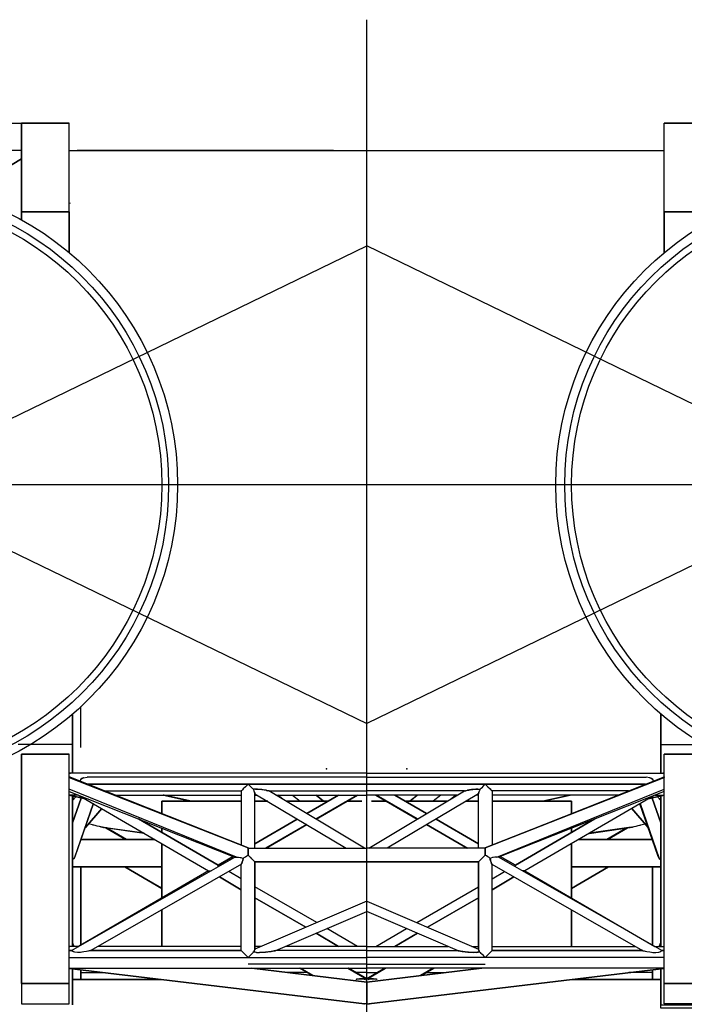
# Model space of a CAD drawing. Extents: x -7112 to 9708, y -5952 to 5928.
# Drawn here: x 4500 to 5048, y -5359 to -4547 of the extents above; entities that cross this region are included whole.
import ezdxf

# ---------------------------------------------------------------- set-up
doc = ezdxf.new("R2010")
doc.units = 0
doc.header["$LTSCALE"] = 100
doc.layers.get('0').update_dxf_attribs({"linetype": 'CONTINUOUS'})

msp = doc.modelspace()

# ---------------------------------------------------------------- linework, layer by layer
at = {"color": 1}
for p, q in [((4786.0929, -5515.1496), (4786.0929, -4547.39282)), ((4541.00436, -4655.30388), (5031.18145, -4655.30388)), ((4758.76833, -4655.30388), (4547.52343, -4655.30388)), ((4380.61478, -4930.90713), (4786.0929, -4733.89022)), ((5191.57103, -4930.90713), (4786.0929, -4733.89022)), ((5441.46539, -4930.90713), (4047.91536, -4930.90713)), ((4380.61478, -4930.90713), (4786.0929, -5127.78213)), ((5191.57103, -4930.90713), (4786.0929, -5127.78213))]:
    msp.add_line(p, q, dxfattribs=at)
for points in [[(4460.83395, -4632.76468), (4501.61267, -4632.76468)], [(4541.00436, -4739.49671), (4541.00436, -4705.93054), (4541.00436, -4632.76468), (4501.61267, -4632.76468), (4501.61267, -4705.93054), (4541.00436, -4705.93054), (4541.00436, -4739.49671)], [(4541.00436, -4705.93054), (4501.61267, -4705.93054), (4501.61267, -4712.38028), (4501.61267, -4705.93054), (4501.61267, -4632.76468), (4541.00436, -4632.76468)], [(5031.18145, -4705.93054), (5070.57314, -4705.93054), (5070.57314, -4712.38028), (5070.57314, -4705.93054), (5070.57314, -4632.76468), (5031.18145, -4632.76468)], [(5031.18145, -4739.49671), (5031.18145, -4705.93054), (5031.18145, -4632.76468), (5070.57314, -4632.76468), (5070.57314, -4705.93054), (5031.18145, -4705.93054), (5031.18145, -4739.49671)], [(4501.61267, -4655.30388), (4460.83395, -4655.30388)], [(4501.61267, -4662.2391), (4460.83395, -4686.78954), (4501.61267, -4662.2391)], [(4541.69791, -4698.71799), (4541.00436, -4699.06473)], [(4550.5749, -5132.30416), (4550.5749, -5113.78723)], [(4550.5749, -5147.56148), (4550.5749, -5132.30416), (4550.5749, -5113.78723)], [(4543.77842, -5168.71372), (4543.77842, -5144.99549), (4543.77842, -5140.41826), (4543.77842, -5134.5234), (4543.77842, -5128.07367), (4543.77842, -5121.20786), (4543.77842, -5119.89016), (4543.77842, -5121.20786), (4543.77842, -5128.07367), (4543.77842, -5134.5234), (4543.77842, -5140.41826), (4543.77842, -5144.99549), (4543.77842, -5168.71372)], [(5028.40739, -5168.71372), (5028.40739, -5144.99549), (5028.40739, -5140.41826), (5028.40739, -5134.5234), (5028.40739, -5128.07367), (5028.40739, -5121.20786), (5028.40739, -5119.89016), (5028.40739, -5121.20786), (5028.40739, -5128.07367), (5028.40739, -5134.5234), (5028.40739, -5140.41826), (5028.40739, -5144.99549), (5028.40739, -5168.71372)], [(4543.77842, -5144.99549), (4498.83861, -5144.99549)], [(5028.40739, -5144.99549), (5073.3472, -5144.99549)], [(4541.00436, -5358.73704), (4541.00436, -5342.23136), (4541.00436, -5153.10959), (4501.61267, -5153.10959), (4501.61267, -5342.23136), (4501.61267, -5358.73704), (4541.00436, -5358.73704), (4541.00436, -5342.23136), (4501.61267, -5342.23136), (4501.61267, -5358.73704)], [(4501.61267, -5342.23136), (4501.61267, -5153.10959), (4541.00436, -5153.10959)], [(5031.18145, -5358.73704), (5031.18145, -5342.23136), (5031.18145, -5153.10959), (5070.57314, -5153.10959), (5070.57314, -5342.23136), (5070.57314, -5358.73704), (5031.18145, -5358.73704), (5031.18145, -5342.23136), (5070.57314, -5342.23136), (5070.57314, -5358.73704)], [(5070.57314, -5342.23136), (5070.57314, -5153.10959), (5031.18145, -5153.10959)], [(4542.11398, -5168.71372), (4541.83658, -5168.64439), (4541.55917, -5168.57498), (4541.28177, -5168.57498), (4541.1431, -5168.57498), (4541.00436, -5168.57498), (4541.1431, -5168.57498), (4541.55917, -5168.64439), (4541.83658, -5168.64439), (4541.97532, -5168.71372), (4541.83658, -5168.64439)], [(4786.0929, -5168.71372), (4541.00436, -5168.71372)], [(4786.0929, -5168.71372), (5031.18145, -5168.71372)], [(5030.07183, -5168.71372), (5030.34923, -5168.64439), (5030.62664, -5168.57498), (5030.90404, -5168.57498), (5031.04271, -5168.57498), (5031.18145, -5168.57498), (5031.04271, -5168.57498), (5030.62664, -5168.64439), (5030.34923, -5168.64439), (5030.21049, -5168.71372), (5030.34923, -5168.64439)], [(4684.42344, -5238.89753), (4685.25565, -5238.34272), (4686.22661, -5237.71857), (4686.22661, -5237.64917), (4687.33623, -5236.95569), (4688.44586, -5236.1928), (4688.44586, -5234.73644), (4688.44586, -5233.34941), (4688.44586, -5232.17038), (4688.44586, -5231.1995), (4688.44586, -5230.50595), (4688.44586, -5230.15921), (4688.44586, -5230.50595), (4688.44586, -5230.64469), (4688.44586, -5231.1995), (4688.44586, -5231.96238), (4688.44586, -5232.17038), (4688.44586, -5233.34941), (4688.44586, -5233.90422), (4688.44586, -5234.73644), (4688.44586, -5236.1928), (4688.44586, -5234.04289), (4688.44586, -5232.23979), (4688.44586, -5230.99143), (4688.44586, -5230.50595), (4688.44586, -5230.15921), (4541.00436, -5171.62645), (4541.00436, -5172.11192), (4688.44586, -5230.15921), (4541.00436, -5172.11192)], [(4552.79414, -5172.38933), (4552.51674, -5172.52807), (4551.40711, -5172.94414), (4550.5749, -5173.70703), (4550.43616, -5173.9151), (4550.02008, -5175.09405)], [(4550.43616, -5173.9151), (4550.29749, -5174.26184), (4550.02008, -5175.09405)], [(4550.43616, -5173.9151), (4551.40711, -5172.94414), (4552.10059, -5172.66674), (4552.79414, -5172.38933), (4555.70687, -5172.04259)], [(4786.0929, -5172.07726), (4555.70687, -5172.04259)], [(4556.40042, -5177.72944), (4786.0929, -5177.72944)], [(4786.0929, -5177.72944), (4556.40042, -5177.72944)], [(4692.74561, -5181.95987), (4692.32954, -5181.68246), (4691.77472, -5181.12765), (4690.80377, -5180.08736), (4690.52636, -5179.80995), (4689.55548, -5178.9084), (4688.44586, -5177.72944), (4686.22661, -5179.87929), (4684.42344, -5181.68246), (4683.72996, -5182.37594), (4683.17515, -5182.86142), (4682.89774, -5183.20816), (4682.759, -5183.34689)], [(4786.0929, -5172.07726), (5016.47894, -5172.04259)], [(5015.78539, -5177.72944), (4786.0929, -5177.72944)], [(4786.0929, -5177.72944), (5015.78539, -5177.72944)], [(4879.4402, -5181.95987), (4879.85627, -5181.68246), (4880.41108, -5181.12765), (4881.38204, -5180.08736), (4881.65945, -5179.80995), (4882.63033, -5178.9084), (4883.73995, -5177.72944), (4885.9592, -5179.87929), (4887.76237, -5181.68246), (4888.45585, -5182.37594), (4889.01066, -5182.86142), (4889.28807, -5183.20816), (4889.42681, -5183.34689)], [(4887.76237, -5238.89753), (4886.93016, -5238.34272), (4885.9592, -5237.71857), (4885.9592, -5237.64917), (4884.84958, -5236.95569), (4883.73995, -5236.1928), (4883.73995, -5234.73644), (4883.73995, -5233.34941), (4883.73995, -5232.17038), (4883.73995, -5231.1995), (4883.73995, -5230.50595), (4883.73995, -5230.15921), (4883.73995, -5230.50595), (4883.73995, -5230.64469), (4883.73995, -5231.1995), (4883.73995, -5231.96238), (4883.73995, -5232.17038), (4883.73995, -5233.34941), (4883.73995, -5233.90422), (4883.73995, -5234.73644), (4883.73995, -5236.1928), (4883.73995, -5234.04289), (4883.73995, -5232.23979), (4883.73995, -5230.99143), (4883.73995, -5230.50595), (4883.73995, -5230.15921), (5031.18145, -5171.62645), (5031.18145, -5172.11192), (4883.73995, -5230.15921), (5031.18145, -5172.11192)], [(5021.74965, -5173.9151), (5020.7787, -5172.94414), (5020.08522, -5172.66674), (5019.39167, -5172.38933), (5016.47894, -5172.04259)], [(5019.39167, -5172.38933), (5019.66907, -5172.52807), (5020.7787, -5172.94414), (5021.61091, -5173.70703), (5021.74965, -5173.9151), (5022.16573, -5175.09405)], [(5021.74965, -5173.9151), (5021.88832, -5174.26184), (5022.16573, -5175.09405)], [(4541.00436, -5183.76297), (4677.48829, -5237.92657), (4677.62696, -5237.92657), (4678.0431, -5237.92657), (4678.73658, -5237.92657), (4541.00436, -5181.95987)], [(4541.00436, -5183.76297), (4677.48829, -5237.92657)], [(4548.35565, -5186.67576), (4541.00436, -5186.67576)], [(4554.31984, -5189.9353), (4541.00436, -5186.88384), (4554.31984, -5189.9353), (4541.00436, -5186.88384)], [(4543.77842, -5311.57798), (4543.77842, -5187.50798), (4543.77842, -5311.57798)], [(4545.30419, -5189.44982), (4543.77842, -5189.24175), (4543.77842, -5188.54827), (4544.74937, -5187.71605)], [(4549.18787, -5186.95317), (4655.7119, -5249.16154), (4655.85057, -5249.16154), (4656.40538, -5249.16154), (4657.93115, -5249.16154)], [(4570.40945, -5183.27756), (4682.759, -5183.34689), (4682.759, -5227.87063)], [(4579.00902, -5186.67576), (4682.759, -5186.67576)], [(4641.84154, -5191.87714), (4619.37167, -5186.67576), (4618.67812, -5186.67576), (4641.00932, -5191.87714), (4618.53946, -5186.67576)], [(4694.41004, -5181.75179), (4692.74561, -5181.95987), (4692.74561, -5182.0292), (4693.02302, -5183.27756), (4693.30042, -5183.83237), (4693.57783, -5184.38718), (4693.85523, -5185.15007), (4693.85523, -5185.28873), (4693.99397, -5185.63547), (4693.85523, -5185.28873), (4693.57783, -5184.59526), (4693.57783, -5184.38718), (4693.02302, -5183.27756)], [(4693.99397, -5230.57535), (4693.99397, -5185.63547), (4769.17108, -5230.57535)], [(4693.99397, -5186.67576), (4695.79707, -5186.67576)], [(4699.68083, -5182.16794), (4698.5712, -5182.0292), (4696.21322, -5181.75179), (4695.10359, -5181.75179), (4694.41004, -5181.75179), (4696.21322, -5181.75179), (4699.68083, -5182.16794)], [(4703.14836, -5182.79208), (4701.90007, -5182.58401), (4699.68083, -5182.16794), (4703.14836, -5182.79208)], [(4784.4284, -5230.57535), (4705.50635, -5183.34689), (4705.22894, -5183.27756), (4704.67413, -5183.13882), (4704.53539, -5183.13882), (4703.14836, -5182.79208), (4703.42577, -5182.86142), (4704.67413, -5183.13882)], [(4705.50635, -5183.34689), (4786.0929, -5183.34689)], [(4711.19313, -5186.67576), (4786.0929, -5186.67576)], [(4717.29613, -5190.28204), (4712.85756, -5186.67576)], [(4725.06349, -5186.67576), (4731.30509, -5191.87714)], [(4736.71453, -5201.93308), (4762.92942, -5186.67576), (4736.71453, -5201.93308), (4762.92942, -5186.67576)], [(4768.4776, -5192.50129), (4744.4819, -5206.57965), (4778.60288, -5186.67576), (4744.4819, -5206.57965), (4744.20449, -5206.44098), (4778.04807, -5186.67576)], [(4744.34323, -5186.67576), (4750.58489, -5191.87714), (4744.4819, -5186.67576)], [(4866.67946, -5183.34689), (4786.0929, -5183.34689)], [(4860.99268, -5186.67576), (4786.0929, -5186.67576)], [(4787.75741, -5230.57535), (4866.67946, -5183.34689), (4866.95687, -5183.27756), (4867.51168, -5183.13882), (4867.65042, -5183.13882), (4869.03745, -5182.79208), (4868.76004, -5182.86142), (4867.51168, -5183.13882)], [(4803.70821, -5192.50129), (4827.70391, -5206.57965), (4793.58293, -5186.67576), (4827.70391, -5206.57965), (4827.98132, -5206.44098), (4794.13774, -5186.67576)], [(4878.19184, -5230.57535), (4878.19184, -5185.63547), (4803.01473, -5230.57535)], [(4835.47128, -5201.93308), (4809.25639, -5186.67576), (4835.47128, -5201.93308), (4809.25639, -5186.67576)], [(4827.84258, -5186.67576), (4821.60092, -5191.87714), (4827.70391, -5186.67576)], [(4847.12232, -5186.67576), (4840.88072, -5191.87714)], [(4854.88968, -5190.28204), (4859.32824, -5186.67576)], [(4869.03745, -5182.79208), (4870.28574, -5182.58401), (4872.50498, -5182.16794), (4869.03745, -5182.79208)], [(4872.50498, -5182.16794), (4873.61461, -5182.0292), (4875.97259, -5181.75179), (4877.08222, -5181.75179), (4877.77576, -5181.75179), (4875.97259, -5181.75179), (4872.50498, -5182.16794)], [(4878.19184, -5186.67576), (4876.38874, -5186.67576)], [(4877.77576, -5181.75179), (4879.4402, -5181.95987), (4879.4402, -5182.0292), (4879.16279, -5183.27756), (4878.88539, -5183.83237), (4878.60798, -5184.38718), (4878.33058, -5185.15007), (4878.33058, -5185.28873), (4878.19184, -5185.63547), (4878.33058, -5185.28873), (4878.60798, -5184.59526), (4878.60798, -5184.38718), (4879.16279, -5183.27756)], [(5001.77636, -5183.27756), (4889.42681, -5183.34689), (4889.42681, -5227.87063)], [(4993.17678, -5186.67576), (4889.42681, -5186.67576)], [(5031.18145, -5183.76297), (4894.69752, -5237.92657), (4894.55885, -5237.92657), (4894.14271, -5237.92657), (4893.44923, -5237.92657), (5031.18145, -5181.95987)], [(5031.18145, -5183.76297), (4894.69752, -5237.92657)], [(5022.99794, -5186.95317), (4916.47391, -5249.16154), (4916.33524, -5249.16154), (4915.78043, -5249.16154), (4914.25466, -5249.16154)], [(4930.34427, -5191.87714), (4952.81414, -5186.67576), (4953.50769, -5186.67576), (4931.17649, -5191.87714), (4953.64635, -5186.67576)], [(5017.86597, -5189.9353), (5031.18145, -5186.88384), (5017.86597, -5189.9353), (5031.18145, -5186.88384)], [(5023.83016, -5186.67576), (5031.18145, -5186.67576)], [(5026.88162, -5189.44982), (5028.40739, -5189.24175), (5028.40739, -5188.54827), (5027.43644, -5187.71605)], [(5028.40739, -5311.57798), (5028.40739, -5187.50798), (5028.40739, -5311.57798)], [(4543.77842, -5191.11426), (4546.41381, -5188.06279), (4543.77842, -5191.11426), (4546.41381, -5188.06279), (4543.77842, -5191.11426)], [(4543.77842, -5209.56178), (4550.99097, -5189.17242), (4543.77842, -5209.56178), (4550.99097, -5189.17242)], [(4546.27507, -5236.47021), (4561.11632, -5193.88831), (4560.83891, -5193.74965), (4545.02678, -5238.89753), (4546.27507, -5236.47021)], [(4682.759, -5191.87714), (4617.42983, -5191.87714), (4617.42983, -5201.93308)], [(4617.42983, -5191.87714), (4682.759, -5191.87714)], [(4617.42983, -5201.93308), (4617.42983, -5191.87714)], [(4693.99397, -5191.87714), (4704.53539, -5191.87714), (4693.99397, -5191.87714)], [(4719.79278, -5191.87714), (4754.05243, -5191.87714), (4719.79278, -5191.87714)], [(4769.72589, -5191.87714), (4782.20915, -5191.87714), (4769.72589, -5191.87714)], [(4802.45992, -5191.87714), (4789.97666, -5191.87714), (4802.45992, -5191.87714)], [(4852.39303, -5191.87714), (4818.13338, -5191.87714), (4852.39303, -5191.87714)], [(4878.19184, -5191.87714), (4867.65042, -5191.87714), (4878.19184, -5191.87714)], [(4954.75598, -5191.87714), (4889.42681, -5191.87714)], [(4889.42681, -5191.87714), (4954.75598, -5191.87714), (4954.75598, -5201.93308)], [(4954.75598, -5201.93308), (4954.75598, -5191.87714)], [(5025.91074, -5236.47021), (5011.06949, -5193.88831), (5011.3469, -5193.74965), (5027.15903, -5238.89753), (5025.91074, -5236.47021)], [(5028.40739, -5209.56178), (5021.19484, -5189.17242), (5028.40739, -5209.56178), (5021.19484, -5189.17242)], [(5028.40739, -5191.11426), (5025.772, -5188.06279), (5028.40739, -5191.11426), (5025.772, -5188.06279), (5028.40739, -5191.11426)], [(4567.77405, -5197.772), (4554.31984, -5213.51486), (4567.77405, -5197.772)], [(5004.41175, -5197.772), (5017.86597, -5213.51486), (5004.41175, -5197.772)], [(4558.06485, -5210.6714), (4556.95523, -5210.32466)], [(4569.29982, -5213.44546), (4569.16108, -5213.44546), (4568.32887, -5213.30679), (4567.21924, -5213.09872), (4566.94184, -5213.02938), (4565.83221, -5212.75198), (4564.16778, -5212.40524), (4562.50334, -5211.91976), (4562.36468, -5211.91976), (4560.2841, -5211.36495), (4558.06485, -5210.6714), (4556.95523, -5210.32466)], [(4562.36468, -5211.91976), (4560.70024, -5211.43428), (4560.2841, -5211.36495)], [(4663.618, -5245.83267), (4663.618, -5244.93112), (4663.618, -5244.58431), (4598.15009, -5206.37165), (4663.618, -5244.58431), (4676.10126, -5237.30243), (4663.618, -5244.58431), (4676.10126, -5237.30243)], [(4693.99397, -5226.83034), (4728.94717, -5206.51031), (4693.99397, -5226.83034), (4728.94717, -5206.51031)], [(4736.43713, -5210.94881), (4702.73229, -5230.57535), (4703.2871, -5230.57535), (4736.71453, -5211.08754), (4703.2871, -5230.57535), (4736.71453, -5211.08754)], [(4835.74868, -5210.94881), (4869.45352, -5230.57535), (4868.89871, -5230.57535), (4835.47128, -5211.08754), (4868.89871, -5230.57535), (4835.47128, -5211.08754)], [(4878.19184, -5226.83034), (4843.23864, -5206.51031), (4878.19184, -5226.83034), (4843.23864, -5206.51031)], [(4908.56781, -5245.83267), (4908.56781, -5244.93112), (4908.56781, -5244.58431), (4974.03571, -5206.37165), (4908.56781, -5244.58431), (4896.08455, -5237.30243), (4908.56781, -5244.58431), (4896.08455, -5237.30243)], [(5002.88599, -5213.44546), (5003.02473, -5213.44546), (5003.85694, -5213.30679), (5004.96657, -5213.09872), (5005.24397, -5213.02938), (5006.3536, -5212.75198), (5008.01803, -5212.40524), (5009.68246, -5211.91976), (5009.82113, -5211.91976), (5011.90171, -5211.36495), (5014.12096, -5210.6714), (5015.23058, -5210.32466)], [(5009.82113, -5211.91976), (5011.48557, -5211.43428), (5011.90171, -5211.36495)], [(5014.12096, -5210.6714), (5015.23058, -5210.32466)], [(4567.21924, -5213.09872), (4565.83221, -5212.75198), (4565.69355, -5212.75198)], [(4602.86599, -5218.30009), (4569.16108, -5213.44546), (4569.7159, -5213.44546), (4569.16108, -5213.44546), (4569.02242, -5213.37612), (4568.88368, -5213.37612), (4568.32887, -5213.30679), (4602.86599, -5218.23076), (4602.72725, -5218.23076), (4568.88368, -5213.37612)], [(4588.30215, -5223.36273), (4571.79647, -5213.79227), (4571.24166, -5213.72286), (4587.74734, -5223.36273), (4571.24166, -5213.72286), (4571.79647, -5213.79227), (4588.30215, -5223.36273)], [(4617.42983, -5217.67595), (4617.42983, -5214.06967), (4617.42983, -5217.67595)], [(4954.75598, -5217.67595), (4954.75598, -5214.06967), (4954.75598, -5217.67595)], [(4969.31982, -5218.30009), (5003.02473, -5213.44546), (5002.46991, -5213.44546), (5003.02473, -5213.44546), (5003.16339, -5213.37612), (5003.30213, -5213.37612), (5003.85694, -5213.30679), (4969.31982, -5218.23076), (4969.45855, -5218.23076), (5003.30213, -5213.37612)], [(4983.88366, -5223.36273), (5000.38934, -5213.79227), (5000.94415, -5213.72286), (4984.43847, -5223.36273), (5000.94415, -5213.72286), (5000.38934, -5213.79227), (4983.88366, -5223.36273)], [(5004.96657, -5213.09872), (5006.3536, -5212.75198), (5006.49226, -5212.75198)], [(4611.60431, -5223.36273), (4550.8523, -5223.36273), (4611.60431, -5223.36273)], [(4617.42983, -5271.42341), (4617.42983, -5226.76101), (4617.42983, -5271.42341)], [(4954.75598, -5271.42341), (4954.75598, -5226.76101), (4954.75598, -5271.42341)], [(4960.5815, -5223.36273), (5021.33351, -5223.36273), (4960.5815, -5223.36273)], [(4693.57783, -5241.39418), (4692.74561, -5240.56196), (4692.32954, -5240.14582), (4691.49732, -5239.3136), (4690.52636, -5238.34272), (4690.11029, -5237.85724), (4688.44586, -5236.1928), (4688.44586, -5234.04289), (4688.44586, -5232.23979), (4688.44586, -5230.99143), (4688.44586, -5230.57535), (4786.0929, -5230.57535)], [(4878.60798, -5241.39418), (4879.4402, -5240.56196), (4879.85627, -5240.14582), (4880.68849, -5239.3136), (4881.65945, -5238.34272), (4882.07552, -5237.85724), (4883.73995, -5236.1928), (4883.73995, -5234.04289), (4883.73995, -5232.23979), (4883.73995, -5230.99143), (4883.73995, -5230.57535), (4786.0929, -5230.57535)], [(4544.47197, -5315.94714), (4543.91716, -5315.66974), (4543.63975, -5315.531), (4543.08494, -5315.18426), (4543.08494, -5315.11493), (4543.08494, -5315.18426), (4542.9462, -5314.97619), (4677.48829, -5237.92657)], [(4545.02678, -5238.89753), (4543.77842, -5240.00715)], [(4682.89774, -5243.8215), (4558.7584, -5314.97619), (4558.61966, -5314.97619), (4558.481, -5315.04552), (4557.78745, -5315.18426), (4557.51004, -5315.18426), (4555.29079, -5315.66974), (4555.15206, -5315.66974)], [(4678.73658, -5237.92657), (4679.70754, -5237.99598), (4680.53976, -5238.06531), (4681.92678, -5238.20398), (4682.4816, -5238.34272), (4683.86862, -5238.75879), (4684.42344, -5238.96686), (4684.14603, -5240.42322), (4684.14603, -5240.56196), (4684.28477, -5240.21522), (4684.28477, -5240.14582)], [(4678.73658, -5237.92657), (4680.53976, -5238.06531), (4682.4816, -5238.34272)], [(4682.89774, -5314.97619), (4682.759, -5314.97619), (4682.759, -5243.89083), (4682.89774, -5243.8215), (4682.759, -5243.89083), (4683.17515, -5243.19728), (4683.17515, -5242.91988), (4683.59122, -5242.01832), (4684.14603, -5240.56196), (4684.42344, -5238.96686), (4684.42344, -5238.89753), (4684.14603, -5240.56196), (4684.28477, -5240.14582), (4684.28477, -5240.07648), (4684.28477, -5239.86841)], [(4683.59122, -5242.01832), (4683.59122, -5242.15706), (4683.17515, -5243.19728), (4683.03641, -5243.40535), (4682.759, -5243.89083), (4683.03641, -5243.47469), (4683.03641, -5243.40535)], [(4683.03641, -5243.47469), (4683.03641, -5243.54409)], [(4693.57783, -5241.39418), (4693.99397, -5241.81025), (4786.0929, -5241.81025)], [(4786.0929, -5274.09482), (4693.99397, -5313.86657), (4693.99397, -5241.81025), (4693.99397, -5241.74092), (4693.99397, -5313.86657), (4693.99397, -5314.0053), (4693.85523, -5314.28271), (4693.71657, -5314.49071), (4693.99397, -5314.0053)], [(4786.0929, -5241.77919), (4693.99397, -5241.74092), (4693.99397, -5241.81025)], [(4878.60798, -5241.39418), (4878.19184, -5241.81025), (4786.0929, -5241.81025)], [(4786.0929, -5241.77919), (4878.19184, -5241.74092), (4878.19184, -5241.81025)], [(4786.0929, -5274.09482), (4878.19184, -5313.86657), (4878.19184, -5241.81025), (4878.19184, -5241.74092), (4878.19184, -5313.86657), (4878.19184, -5314.0053), (4878.33058, -5314.28271), (4878.46924, -5314.49071), (4878.19184, -5314.0053)], [(4893.44923, -5237.92657), (4892.47827, -5237.99598), (4891.64605, -5238.06531), (4890.25903, -5238.20398), (4889.70421, -5238.34272), (4888.31718, -5238.75879), (4887.76237, -5238.96686), (4888.03978, -5240.42322), (4888.03978, -5240.56196), (4887.90104, -5240.21522), (4887.90104, -5240.14582)], [(4889.28807, -5314.97619), (4889.42681, -5314.97619), (4889.42681, -5243.89083), (4889.28807, -5243.8215), (4889.42681, -5243.89083), (4889.01066, -5243.19728), (4889.01066, -5242.91988), (4888.59459, -5242.01832), (4888.03978, -5240.56196), (4887.76237, -5238.96686), (4887.76237, -5238.89753), (4888.03978, -5240.56196), (4887.90104, -5240.14582), (4887.90104, -5240.07648), (4887.90104, -5239.86841)], [(4888.59459, -5242.01832), (4888.59459, -5242.15706), (4889.01066, -5243.19728), (4889.1494, -5243.40535), (4889.42681, -5243.89083), (4889.1494, -5243.47469), (4889.1494, -5243.40535)], [(4889.1494, -5243.47469), (4889.1494, -5243.54409)], [(4889.28807, -5243.8215), (5013.42741, -5314.97619), (5013.56615, -5314.97619), (5013.70481, -5315.04552), (5014.39836, -5315.18426), (5014.67577, -5315.18426), (5016.89502, -5315.66974), (5017.03375, -5315.66974)], [(4893.44923, -5237.92657), (4891.64605, -5238.06531), (4889.70421, -5238.34272)], [(5027.71384, -5315.94714), (5028.26865, -5315.66974), (5028.54606, -5315.531), (5029.10087, -5315.18426), (5029.10087, -5315.11493), (5029.10087, -5315.18426), (5029.23961, -5314.97619), (4894.69752, -5237.92657)], [(5027.15903, -5238.89753), (5028.40739, -5240.00715)], [(4655.85057, -5249.16154), (4655.7119, -5249.16154), (4548.63306, -5311.57798), (4548.91046, -5311.57798), (4541.00436, -5311.57798), (4541.00436, -5311.50865), (4541.4205, -5311.57798), (4541.00436, -5311.50865)], [(4617.42983, -5245.90201), (4543.77842, -5245.90201), (4617.42983, -5245.90201)], [(4550.5749, -5245.90201), (4550.5749, -5310.39903)], [(4550.5749, -5310.39903), (4550.5749, -5245.90201)], [(4617.42983, -5263.72538), (4586.77639, -5245.90201), (4617.42983, -5263.65605), (4617.42983, -5263.58664), (4586.91512, -5245.90201)], [(4682.759, -5255.74995), (4672.49499, -5249.78569)], [(4889.42681, -5255.74995), (4899.69082, -5249.78569)], [(4916.33524, -5249.16154), (4916.47391, -5249.16154), (5023.55275, -5311.57798), (5023.27535, -5311.57798), (5031.18145, -5311.57798), (5031.18145, -5311.50865), (5030.7653, -5311.57798), (5031.18145, -5311.50865)], [(4954.75598, -5245.90201), (5028.40739, -5245.90201), (4954.75598, -5245.90201)], [(4954.75598, -5263.72538), (4985.40942, -5245.90201), (4954.75598, -5263.65605), (4954.75598, -5263.58664), (4985.27068, -5245.90201)], [(5021.61091, -5310.39903), (5021.61091, -5245.90201)], [(5021.61091, -5245.90201), (5021.61091, -5310.39903)], [(4682.759, -5264.76567), (4664.72763, -5254.22418), (4682.759, -5264.76567)], [(4889.42681, -5264.76567), (4907.45818, -5254.22418), (4889.42681, -5264.76567)], [(4744.89804, -5291.8821), (4693.99397, -5262.26902)], [(4827.28777, -5291.8821), (4878.19184, -5262.26902)], [(4693.99397, -5271.35407), (4735.88232, -5295.76578), (4693.99397, -5271.35407)], [(4878.19184, -5271.35407), (4836.30349, -5295.76578), (4878.19184, -5271.35407)], [(4617.42983, -5281.34068), (4617.42983, -5311.57798), (4617.42983, -5281.34068)], [(4693.16175, -5315.87774), (4694.68745, -5316.22455), (4695.381, -5316.43255), (4697.73898, -5316.57129), (4702.17748, -5316.22455), (4702.73229, -5316.22455), (4706.75464, -5315.66974), (4707.44819, -5315.60033), (4709.8061, -5315.18426), (4710.08351, -5315.18426), (4710.77706, -5315.04552), (4711.33187, -5314.97619), (4786.0929, -5282.71841)], [(4879.02406, -5315.87774), (4877.49836, -5316.22455), (4876.80481, -5316.43255), (4874.44683, -5316.57129), (4870.00833, -5316.22455), (4869.45352, -5316.22455), (4865.43117, -5315.66974), (4864.73762, -5315.60033), (4862.37971, -5315.18426), (4862.1023, -5315.18426), (4861.40875, -5315.04552), (4860.85394, -5314.97619), (4786.0929, -5282.71841)], [(4954.75598, -5281.34068), (4954.75598, -5311.57798), (4954.75598, -5281.34068)], [(4744.34323, -5300.68975), (4762.92942, -5311.57798), (4744.34323, -5300.68975)], [(4778.60288, -5311.57798), (4753.35895, -5296.80607)], [(4793.58293, -5311.57798), (4818.82686, -5296.80607)], [(4827.84258, -5300.68975), (4809.25639, -5311.57798), (4827.84258, -5300.68975)], [(4545.02678, -5311.57798), (4543.77842, -5308.31845)], [(5027.15903, -5311.57798), (5028.40739, -5308.31845)], [(4545.58159, -5316.29388), (4544.47197, -5315.94714), (4543.63975, -5315.531), (4543.50101, -5315.39233), (4543.08494, -5315.11493), (4542.9462, -5314.97619), (4541.00436, -5314.97619), (4542.9462, -5314.97619), (4541.00436, -5314.97619)], [(4547.93951, -5316.57129), (4545.58159, -5316.29388), (4545.44285, -5316.29388)], [(4695.381, -5316.43255), (4693.16175, -5315.87774), (4692.32954, -5316.64062), (4692.1908, -5316.77936), (4691.08118, -5317.88898), (4690.52636, -5318.4438), (4689.83288, -5319.20668), (4688.44586, -5320.59371), (4686.78142, -5318.92927), (4686.22661, -5318.4438), (4685.25565, -5317.47284), (4684.42344, -5316.64062), (4684.00736, -5316.22455), (4683.17515, -5315.39233), (4682.759, -5314.97619), (4558.61966, -5314.97619), (4682.89774, -5314.97619), (4558.7584, -5314.97619), (4558.61966, -5314.97619), (4558.481, -5315.04552), (4557.51004, -5315.18426), (4556.53916, -5315.39233), (4555.29079, -5315.66974), (4552.93281, -5316.08581), (4550.43616, -5316.43255), (4547.93951, -5316.57129)], [(4552.93281, -5316.08581), (4551.54578, -5316.29388), (4550.43616, -5316.43255)], [(4682.759, -5311.57798), (4564.72259, -5311.57798)], [(4693.43916, -5315.11493), (4693.30042, -5315.46167), (4693.16175, -5315.87774), (4693.43916, -5315.11493)], [(4693.71657, -5314.49071), (4693.43916, -5315.11493), (4693.57783, -5314.76812), (4693.71657, -5314.49071)], [(4699.40342, -5311.57798), (4693.99397, -5311.57798)], [(4786.0929, -5314.97619), (4711.33187, -5314.97619), (4710.77706, -5315.04552), (4709.8061, -5315.18426), (4708.69648, -5315.39233), (4707.44819, -5315.60033), (4702.73229, -5316.22455), (4697.73898, -5316.57129), (4702.17748, -5316.22455)], [(4786.0929, -5314.97619), (4711.33187, -5314.97619)], [(4786.0929, -5311.57798), (4719.23797, -5311.57798)], [(4786.0929, -5311.57798), (4852.94784, -5311.57798)], [(4786.0929, -5314.97619), (4860.85394, -5314.97619), (4861.40875, -5315.04552), (4862.37971, -5315.18426), (4863.48933, -5315.39233), (4864.73762, -5315.60033), (4869.45352, -5316.22455), (4874.44683, -5316.57129), (4870.00833, -5316.22455)], [(4786.0929, -5314.97619), (4860.85394, -5314.97619)], [(4872.78239, -5311.57798), (4878.19184, -5311.57798)], [(4876.80481, -5316.43255), (4879.02406, -5315.87774), (4879.85627, -5316.64062), (4879.99501, -5316.77936), (4881.10463, -5317.88898), (4881.65945, -5318.4438), (4882.35293, -5319.20668), (4883.73995, -5320.59371), (4885.40439, -5318.92927), (4885.9592, -5318.4438), (4886.93016, -5317.47284), (4887.76237, -5316.64062), (4888.17845, -5316.22455), (4889.01066, -5315.39233), (4889.42681, -5314.97619), (5013.56615, -5314.97619), (4889.28807, -5314.97619), (5013.42741, -5314.97619), (5013.56615, -5314.97619), (5013.70481, -5315.04552), (5014.67577, -5315.18426), (5015.64665, -5315.39233), (5016.89502, -5315.66974), (5019.253, -5316.08581), (5021.74965, -5316.43255), (5024.2463, -5316.57129)], [(4878.46924, -5314.49071), (4878.74665, -5315.11493), (4878.60798, -5314.76812), (4878.46924, -5314.49071)], [(4878.74665, -5315.11493), (4878.88539, -5315.46167), (4879.02406, -5315.87774), (4878.74665, -5315.11493)], [(4889.42681, -5311.57798), (5007.46322, -5311.57798)], [(5019.253, -5316.08581), (5020.64003, -5316.29388), (5021.74965, -5316.43255)], [(5024.2463, -5316.57129), (5026.60422, -5316.29388), (5026.74296, -5316.29388)], [(5026.60422, -5316.29388), (5027.71384, -5315.94714), (5028.54606, -5315.531), (5028.6848, -5315.39233), (5029.10087, -5315.11493), (5029.23961, -5314.97619), (5031.18145, -5314.97619), (5029.23961, -5314.97619), (5031.18145, -5314.97619)], [(4541.00436, -5320.59371), (4786.0929, -5320.59371)], [(5031.18145, -5320.59371), (4786.0929, -5320.59371)], [(4541.00436, -5329.54003), (4786.0929, -5329.54003)], [(4786.0929, -5358.94511), (4784.4284, -5358.80637), (4783.87359, -5358.73704), (4784.4284, -5358.80637), (4541.00436, -5329.60936), (4784.4284, -5358.80637)], [(4543.77842, -5359.56926), (4543.77842, -5329.88677), (4543.77842, -5359.56926)], [(4550.5749, -5338.69442), (4550.5749, -5333.07697), (4550.5749, -5330.71898)], [(4550.5749, -5330.71898), (4550.5749, -5333.07697), (4569.9933, -5333.07697)], [(4550.5749, -5333.07697), (4550.5749, -5338.69442)], [(4786.0929, -5326.21116), (4688.44586, -5326.21116)], [(4786.0929, -5340.91366), (4691.35858, -5329.54003), (4786.0929, -5340.91366), (4786.0929, -5341.12174), (4786.0929, -5341.26047), (4786.0929, -5341.60721), (4786.0929, -5341.95395), (4786.0929, -5342.43943), (4786.0929, -5342.92491), (4786.0929, -5343.54906), (4786.0929, -5344.10387), (4786.0929, -5344.93608), (4786.0929, -5345.56023), (4786.0929, -5346.53118), (4786.0929, -5347.15533), (4786.0929, -5348.19562), (4786.0929, -5348.81977), (4786.0929, -5349.92939), (4786.0929, -5350.62294), (4786.0929, -5351.73256), (4786.0929, -5352.28737), (4786.0929, -5353.397), (4786.0929, -5353.95181), (4786.0929, -5354.9921), (4786.0929, -5355.40817), (4786.0929, -5356.30972), (4786.0929, -5356.72587), (4786.0929, -5357.48875), (4786.0929, -5357.76615), (4786.0929, -5358.32097), (4786.0929, -5358.45963), (4786.0929, -5358.80637), (4786.0929, -5358.94511)], [(4736.85327, -5333.07697), (4720.9024, -5333.07697)], [(4741.70784, -5335.57362), (4731.30509, -5329.54003), (4741.70784, -5335.57362), (4741.15303, -5335.50429), (4730.75027, -5329.54003)], [(4770.69685, -5329.54003), (4786.0929, -5338.48642), (4770.69685, -5329.54003), (4771.11292, -5329.54003), (4786.0929, -5338.27835), (4771.11292, -5329.54003)], [(4786.0929, -5333.07697), (4777.21585, -5333.07697)], [(4786.0929, -5326.21116), (4883.73995, -5326.21116)], [(4801.48896, -5329.54003), (4786.0929, -5338.48642), (4801.48896, -5329.54003), (4801.07289, -5329.54003), (4786.0929, -5338.27835), (4801.07289, -5329.54003)], [(4786.0929, -5340.91366), (4880.82723, -5329.54003), (4786.0929, -5340.91366), (4786.0929, -5341.12174), (4786.0929, -5341.26047), (4786.0929, -5341.60721), (4786.0929, -5341.95395), (4786.0929, -5342.43943), (4786.0929, -5342.92491), (4786.0929, -5343.54906), (4786.0929, -5344.10387), (4786.0929, -5344.93608), (4786.0929, -5345.56023), (4786.0929, -5346.53118), (4786.0929, -5347.15533), (4786.0929, -5348.19562), (4786.0929, -5348.81977), (4786.0929, -5349.92939), (4786.0929, -5350.62294), (4786.0929, -5351.73256), (4786.0929, -5352.28737), (4786.0929, -5353.397), (4786.0929, -5353.95181), (4786.0929, -5354.9921), (4786.0929, -5355.40817), (4786.0929, -5356.30972), (4786.0929, -5356.72587), (4786.0929, -5357.48875), (4786.0929, -5357.76615), (4786.0929, -5358.32097), (4786.0929, -5358.45963), (4786.0929, -5358.80637), (4786.0929, -5358.94511)], [(5031.18145, -5329.54003), (4786.0929, -5329.54003)], [(4786.0929, -5358.94511), (4787.75741, -5358.80637), (4788.31222, -5358.73704), (4787.75741, -5358.80637), (5031.18145, -5329.60936), (4787.75741, -5358.80637)], [(4786.0929, -5333.07697), (4794.96996, -5333.07697)], [(4830.47797, -5335.57362), (4840.88072, -5329.54003), (4830.47797, -5335.57362), (4831.03278, -5335.50429), (4841.43554, -5329.54003)], [(4835.33254, -5333.07697), (4851.28341, -5333.07697)], [(5021.61091, -5330.71898), (5021.61091, -5333.07697), (5002.19251, -5333.07697)], [(5021.61091, -5338.69442), (5021.61091, -5333.07697), (5021.61091, -5330.71898)], [(5021.61091, -5333.07697), (5021.61091, -5338.69442)], [(5073.3472, -5362.41272), (5028.40739, -5362.41272), (5028.40739, -5362.06591), (5028.40739, -5361.7885), (5028.40739, -5361.5111), (5028.40739, -5361.16436), (5028.40739, -5359.56926), (5028.40739, -5329.88677), (5028.40739, -5359.56926), (5073.3472, -5359.56926)], [(4616.87502, -5338.69442), (4543.77842, -5338.69442), (4616.87502, -5338.69442)], [(4777.35459, -5338.69442), (4778.04807, -5338.41701), (4780.54472, -5338.13961), (4782.9027, -5338.34768), (4783.31878, -5338.34768), (4784.84454, -5338.69442), (4784.98328, -5338.69442), (4783.31878, -5338.34768), (4780.54472, -5338.13961)], [(4780.12865, -5338.20901), (4778.04807, -5338.41701), (4777.63199, -5338.55575), (4777.35459, -5338.69442)], [(4794.83122, -5338.69442), (4794.13774, -5338.41701), (4791.64109, -5338.13961), (4789.28311, -5338.34768), (4788.86703, -5338.34768), (4787.34127, -5338.69442), (4787.20253, -5338.69442), (4788.86703, -5338.34768), (4791.64109, -5338.13961)], [(4792.05716, -5338.20901), (4794.13774, -5338.41701), (4794.55382, -5338.55575), (4794.83122, -5338.69442)], [(4955.31079, -5338.69442), (5028.40739, -5338.69442), (4955.31079, -5338.69442)], [(4501.61267, -5342.23136), (4541.00436, -5342.23136)], [(5070.57314, -5342.23136), (5031.18145, -5342.23136)]]:
    msp.add_lwpolyline(points, dxfattribs=at)
for centre, radius in [((4380.61478, -4930.90713), 249.73511), ((5191.57103, -4930.90713), 249.73511), ((4380.61478, -4930.90713), 242.31445), ((5191.57103, -4930.90713), 242.31445), ((4380.61478, -4930.90713), 236.69697), ((5191.57103, -4930.90713), 236.69697)]:
    msp.add_circle(centre, radius, dxfattribs=at)
for p in [(4753.08155, -5165.17678), (4819.10426, -5165.17678)]:
    msp.add_point(p, dxfattribs=at)

doc.saveas('drawing.dxf')
